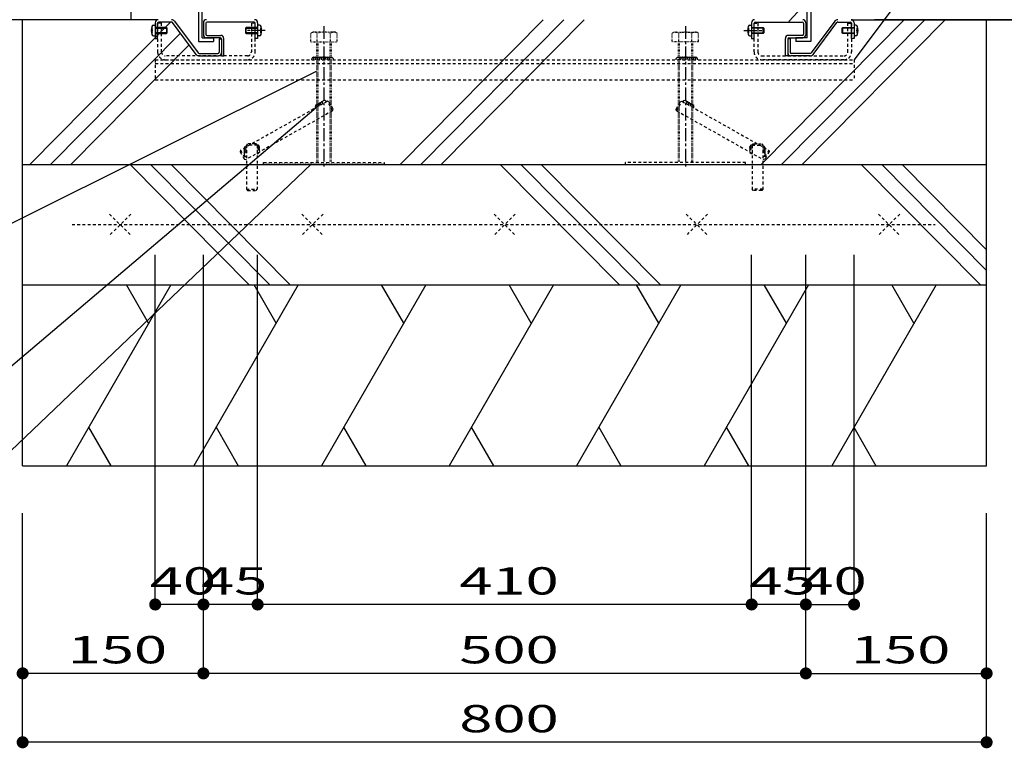
# Model space of a CAD drawing. Units: millimetres. Extents: x 625 to 83775, y 187 to 14488.
# Drawn here: x 73615 to 76067, y 2803 to 4616 of the extents above; entities that cross this region are included whole.
import ezdxf

# ---------------------------------------------------------------- set-up
doc = ezdxf.new("R2010")
doc.units = ezdxf.units.MM
for name, pattern in [('CENTER', [50.8, 31.75, -6.35, 6.35, -6.35]), ('DASHED2', [13, 7, -6]), ('DOT', [3, 1, -2])]:
    doc.linetypes.add(name, pattern=pattern)
doc.layers.add('02', color=7, linetype='Continuous')
doc.layers.add('1', color=7, linetype='Continuous')
doc.styles.add('_Gothic_', font='txt', dxfattribs={"height": 1})

msp = doc.modelspace()

# ---------------------------------------------------------------- linework, layer by layer
at = {"layer": '02', "color": 6, "linetype": 'Continuous'}
for p, q in [((73892.6, 4616.2), (73892.6, 5860.7)), ((75900.8, 5007.8), (75530, 4612.1)), ((74069.6, 4571.2), (74069.6, 4737.7)), ((75575.6, 4571.2), (75575.6, 4737.7)), ((75584.6, 4721.2), (75584.6, 4562.2)), ((73960.1, 4616.2), (72793.4, 4616.2)), ((73622.6, 3506.2), (73622.6, 4616.2)), ((73991.1, 4610.2), (73640.8, 4256.2)), ((73993.3, 4610.2), (73961.6, 4610.2)), ((74054.9, 4529.8), (73995.7, 4609)), ((74000.5, 4612.6), (74059.7, 4533.4)), ((74198.6, 4610.2), (74081.6, 4610.2)), ((74918.9, 4616.2), (74562.7, 4256.2)), ((74969.9, 4616.2), (74613.7, 4256.2)), ((75020.9, 4616.2), (74664.7, 4256.2)), ((75446.6, 4610.2), (75563.6, 4610.2)), ((75817.5, 4616.2), (75461.2, 4256.2)), ((75868.5, 4616.2), (75512.2, 4256.2)), ((75919.5, 4616.2), (75563.2, 4256.2)), ((75644.8, 4612.6), (75585.6, 4533.4)), ((75590.4, 4529.8), (75649.6, 4609)), ((75652, 4610.2), (75683.6, 4610.2)), ((75685.1, 4616.2), (77055.9, 4616.2)), ((76317.8, 4616.2), (75743.7, 4616.2)), ((76022.6, 3506.2), (76022.6, 4616.2)), ((73944.9, 4595.9), (73943.4, 4595.9)), ((73945.7, 4591), (73944.3, 4591)), ((73944.3, 4587.4), (73945.7, 4587.4)), ((73945.7, 4587.4), (73945.7, 4591)), ((73948.3, 4602.4), (73952.6, 4602.7)), ((73952.6, 4595.2), (73982.6, 4595.2)), ((73959.2, 4595.5), (73968.8, 4595.5)), ((73981.1, 4596.7), (73981.1, 4581.7)), ((74072.6, 4608.7), (74072.6, 4578.7)), ((74078.6, 4607.2), (74078.6, 4580.2)), ((74177.6, 4595.2), (74207.6, 4595.2)), ((74179.1, 4581.7), (74179.1, 4596.7)), ((74191.4, 4595.5), (74201, 4595.5)), ((74212, 4602.4), (74207.6, 4602.7)), ((74214.5, 4591), (74214.5, 4587.4)), ((74216, 4591), (74214.5, 4591)), ((74214.5, 4587.4), (74216, 4587.4)), ((74216.9, 4595.9), (74215.4, 4595.9)), ((75428.4, 4595.9), (75429.9, 4595.9)), ((75429.3, 4591), (75430.7, 4591)), ((75430.7, 4587.4), (75429.3, 4587.4)), ((75430.7, 4591), (75430.7, 4587.4)), ((75433.3, 4602.4), (75437.6, 4602.7)), ((75467.6, 4595.2), (75437.6, 4595.2)), ((75453.8, 4595.5), (75444.2, 4595.5)), ((75466.1, 4581.7), (75466.1, 4596.7)), ((75566.6, 4607.2), (75566.6, 4580.2)), ((75572.6, 4608.7), (75572.6, 4578.7)), ((75692.6, 4595.2), (75662.6, 4595.2)), ((75664.1, 4596.7), (75664.1, 4581.7)), ((75686, 4595.5), (75676.4, 4595.5)), ((75697, 4602.4), (75692.6, 4602.7)), ((75699.5, 4587.4), (75699.5, 4591)), ((75699.5, 4591), (75701, 4591)), ((75701, 4587.4), (75699.5, 4587.4)), ((75700.4, 4595.9), (75701.9, 4595.9)), ((74015.2, 4582.9), (73691.8, 4256.2)), ((73943.4, 4582.4), (73944.9, 4582.4)), ((73948.3, 4575.9), (73952.6, 4575.7)), ((73982.6, 4583.2), (73952.6, 4583.2)), ((73959.2, 4582.9), (73968.8, 4582.9)), ((74114.6, 4571.2), (74080.1, 4571.2)), ((74081.6, 4577.2), (74116.1, 4577.2)), ((74111.6, 4568.2), (74117.6, 4568.2)), ((74111.6, 4568.2), (74111.6, 4535.2)), ((74123.6, 4526.2), (74123.6, 4569.7)), ((74207.6, 4583.2), (74177.6, 4583.2)), ((74191.4, 4582.9), (74201, 4582.9)), ((74212, 4575.9), (74207.6, 4575.7)), ((74215.4, 4582.4), (74216.9, 4582.4)), ((75429.9, 4582.4), (75428.4, 4582.4)), ((75433.3, 4575.9), (75437.6, 4575.7)), ((75437.6, 4583.2), (75467.6, 4583.2)), ((75453.8, 4582.9), (75444.2, 4582.9)), ((75521.6, 4526.2), (75521.6, 4569.7)), ((75533.6, 4568.2), (75527.6, 4568.2)), ((75563.6, 4577.2), (75529.1, 4577.2)), ((75530.6, 4571.2), (75565.1, 4571.2)), ((75533.6, 4568.2), (75533.6, 4535.2)), ((75547.9, 4571.2), (75547.9, 4562.2)), ((75575.6, 4571.2), (75547.9, 4571.2)), ((75584.6, 4562.2), (75547.9, 4562.2)), ((75662.6, 4583.2), (75692.6, 4583.2)), ((75686, 4582.9), (75676.4, 4582.9)), ((75697, 4575.9), (75692.6, 4575.7)), ((75701.9, 4582.4), (75700.4, 4582.4)), ((74037.1, 4553.6), (73742.8, 4256.2)), ((74062.1, 4532.2), (74108.6, 4532.2)), ((74062.1, 4526.2), (74110.2, 4526.2)), ((75583.2, 4526.2), (75535.1, 4526.2)), ((75583.2, 4532.2), (75536.6, 4532.2)), ((73622.6, 4256.2), (76022.6, 4256.2)), ((74186.9, 3956.2), (73890, 4256.2)), ((74237.9, 3956.2), (73941, 4256.2)), ((74288.9, 3956.2), (73992, 4256.2)), ((75108.7, 3956.2), (74811.9, 4256.2)), ((75159.7, 3956.2), (74862.9, 4256.2)), ((75210.7, 3956.2), (74913.9, 4256.2)), ((76007.3, 3956.2), (75710.4, 4256.2)), ((76022.6, 3992.2), (75761.4, 4256.2)), ((76022.6, 4043.8), (75812.4, 4256.2)), ((73952.6, 3160.8), (73952.6, 4031)), ((74072.6, 2989.3), (74072.6, 4031)), ((74072.6, 3160.8), (74072.6, 4031)), ((74072.6, 3160.8), (74072.6, 4031)), ((74207.6, 3160.8), (74207.6, 4031)), ((75437.6, 3160.8), (75437.6, 4031)), ((75572.6, 2989.3), (75572.6, 4031)), ((75572.6, 3160.8), (75572.6, 4031)), ((75692.6, 3160.8), (75692.6, 4031)), ((73622.6, 3956.2), (76022.6, 3956.2)), ((73622.6, 3956.2), (76022.6, 3956.2)), ((73991.4, 3956.2), (73731.6, 3506.2)), ((73936.2, 3860.6), (73881, 3956.2)), ((74308.9, 3956.2), (74049.1, 3506.2)), ((74253.8, 3860.6), (74198.6, 3956.2)), ((74626.5, 3956.2), (74366.7, 3506.2)), ((74571.3, 3860.6), (74516.1, 3956.2)), ((74944, 3956.2), (74684.2, 3506.2)), ((74888.9, 3860.6), (74833.7, 3956.2)), ((75261.6, 3956.2), (75001.8, 3506.2)), ((75206.4, 3860.6), (75151.2, 3956.2)), ((75579.1, 3956.2), (75319.3, 3506.2)), ((75524, 3860.6), (75468.8, 3956.2)), ((75896.7, 3956.2), (75636.9, 3506.2)), ((75841.5, 3860.6), (75786.3, 3956.2)), ((73786.7, 3601.7), (73841.9, 3506.2)), ((74104.3, 3601.7), (74159.4, 3506.2)), ((74421.8, 3601.7), (74477, 3506.2)), ((74739.4, 3601.7), (74794.6, 3506.2)), ((75056.9, 3601.7), (75112.1, 3506.2)), ((75374.5, 3601.7), (75429.7, 3506.2)), ((75692, 3601.7), (75747.2, 3506.2)), ((73622.6, 3506.2), (76022.6, 3506.2)), ((73622.6, 2817.9), (73622.6, 3387.8)), ((76022.6, 2817.9), (76022.6, 3387.8)), ((74072.6, 3160.8), (73952.6, 3160.8)), ((74207.6, 3160.8), (74072.6, 3160.8)), ((75437.6, 3160.8), (74207.6, 3160.8)), ((75572.6, 3160.8), (75437.6, 3160.8)), ((75572.6, 3160.8), (75692.6, 3160.8)), ((74072.6, 2989.3), (73622.6, 2989.3)), ((75572.6, 2989.3), (74072.6, 2989.3)), ((75572.6, 2989.3), (76022.6, 2989.3)), ((76022.6, 2817.9), (73622.6, 2817.9))]:
    msp.add_line(p, q, dxfattribs=at)
at = {"layer": '02', "color": 6, "linetype": 'DOT'}
for p, q in [((75647.5, 4616.2), (75644.8, 4612.6)), ((74344.1, 4585), (74339.7, 4582.4)), ((74401.1, 4585), (74344.1, 4585)), ((74401.1, 4585), (74405.6, 4582.4)), ((75244.1, 4585), (75239.7, 4582.4)), ((75244.1, 4585), (75301.1, 4585)), ((75301.1, 4585), (75305.6, 4582.4)), ((74339.7, 4561), (74339.7, 4582.4)), ((74354.6, 4561), (74354.6, 4261)), ((74356.2, 4561), (74356.2, 4582.4)), ((74357.5, 4561), (74357.5, 4261)), ((74387.8, 4561), (74387.8, 4261)), ((74389.1, 4561), (74389.1, 4582.4)), ((74390.6, 4561), (74390.6, 4261)), ((75254.6, 4561), (75254.6, 4261)), ((75256.2, 4561), (75256.2, 4582.4)), ((75257.5, 4561), (75257.5, 4261)), ((75287.8, 4561), (75287.8, 4261)), ((75289.1, 4561), (75289.1, 4582.4)), ((75290.6, 4561), (75290.6, 4261)), ((75305.6, 4561), (75305.6, 4582.4))]:
    msp.add_line(p, q, dxfattribs=at)
at = {"layer": '02', "color": 6, "linetype": 'CENTER'}
for p, q in [((74226.8, 4589.2), (74181, 4589.2)), ((74372.6, 4600), (74372.6, 4246)), ((75272.6, 4600), (75272.6, 4246)), ((75418.5, 4589.2), (75464.3, 4589.2))]:
    msp.add_line(p, q, dxfattribs=at)
at = {"layer": '02', "color": 6, "linetype": 'DASHED2'}
for p, q in [((74192, 4607.2), (74192, 4535.8)), ((75453.2, 4607.2), (75453.2, 4535.8)), ((73952.6, 4516.6), (73952.6, 4466.2)), ((73952.6, 4516.6), (75692.6, 4516.6)), ((74182.4, 4526.2), (73977.8, 4526.2)), ((73977.8, 4516.6), (74182.4, 4516.6)), ((75462.8, 4526.2), (75667.4, 4526.2)), ((75667.4, 4516.6), (75462.8, 4516.6)), ((75692.6, 4516.6), (75692.6, 4466.2)), ((73952.6, 4507), (75692.6, 4507)), ((73952.6, 4466.2), (75692.6, 4466.2)), ((74381.2, 4413.1), (74165.1, 4291.4)), ((74394.4, 4389.6), (74381.2, 4413.1)), ((74385.3, 4412), (74381.2, 4413.1)), ((75250.9, 4389.6), (75264.1, 4413.1)), ((75260, 4412), (75264.1, 4413.1)), ((75264.1, 4413.1), (75480.2, 4291.4)), ((74394.4, 4389.6), (74178.4, 4267.8)), ((74395.6, 4393.7), (74385.3, 4412)), ((74394.4, 4389.6), (74395.6, 4393.7)), ((75250.9, 4389.6), (75466.9, 4267.8)), ((74165.1, 4291.4), (74164, 4287.3)), ((74165.1, 4291.4), (74178.4, 4267.9)), ((74182.7, 4307.3), (74179.7, 4304.3)), ((74206.7, 4304.3), (74179.7, 4304.3)), ((74179.7, 4304.3), (74179.7, 4194.4)), ((74203.7, 4307.3), (74182.7, 4307.3)), ((74206.7, 4304.3), (74203.7, 4307.3)), ((74206.7, 4304.3), (74206.7, 4194.4)), ((75438.6, 4304.3), (75438.6, 4194.4)), ((75438.6, 4304.3), (75465.6, 4304.3)), ((75465.6, 4304.3), (75465.6, 4194.4)), ((75480.2, 4291.4), (75466.9, 4267.9)), ((75480.2, 4291.4), (75481.3, 4287.3)), ((74164, 4287.3), (74174.3, 4269)), ((74174.3, 4269), (74178.4, 4267.9)), ((75471, 4269), (75466.9, 4267.9)), ((75481.3, 4287.3), (75471, 4269)), ((74179.7, 4194.4), (74182.7, 4191.4)), ((74179.7, 4194.4), (74206.7, 4194.4)), ((75465.6, 4194.4), (75438.6, 4194.4)), ((75441.6, 4191.4), (75438.6, 4194.4)), ((75465.6, 4194.4), (75462.6, 4191.4)), ((75462.6, 4191.4), (75441.6, 4191.4)), ((73839.1, 4132.5), (73891.8, 4079.8)), ((73891.8, 4132.5), (73839.1, 4079.8)), ((74370.4, 4132.5), (74317.7, 4079.8)), ((74317.7, 4132.5), (74370.4, 4079.8)), ((74796.3, 4132.5), (74849, 4079.8)), ((74849, 4132.5), (74796.3, 4079.8)), ((75274.9, 4132.5), (75327.6, 4079.8)), ((75327.6, 4132.5), (75274.9, 4079.8)), ((75806.2, 4132.5), (75753.5, 4079.8)), ((75753.5, 4132.5), (75806.2, 4079.8)), ((73745.5, 4106.2), (75894.6, 4106.2))]:
    msp.add_line(p, q, dxfattribs=at)
at = {"layer": '02', "color": 6, "linetype": 'Continuous'}
for points in [[(74060.6, 4721.2), (74060.6, 4562.2), (74097.4, 4562.2)], [(73952.6, 4608.7), (73952.6, 4569.1), (73958.6, 4569.1), (73958.6, 4607.2)], [(73952.6, 4581.7), (73981.1, 4581.7), (73982.6, 4583.2), (73982.6, 4595.2), (73981.1, 4596.7), (73952.6, 4596.7)], [(74207.6, 4596.7), (74179.1, 4596.7), (74177.6, 4595.2), (74177.6, 4583.2), (74179.1, 4581.7), (74207.6, 4581.7)], [(74207.6, 4608.7), (74207.6, 4569.1), (74201.6, 4569.1), (74201.6, 4607.2)], [(75437.6, 4608.7), (75437.6, 4569.1), (75443.6, 4569.1), (75443.6, 4607.2)], [(75437.6, 4596.7), (75466.1, 4596.7), (75467.6, 4595.2), (75467.6, 4583.2), (75466.1, 4581.7), (75437.6, 4581.7)], [(75692.6, 4581.7), (75664.1, 4581.7), (75662.6, 4583.2), (75662.6, 4595.2), (75664.1, 4596.7), (75692.6, 4596.7)], [(75692.6, 4608.7), (75692.6, 4569.1), (75686.6, 4569.1), (75686.6, 4607.2)], [(74069.6, 4571.2), (74097.4, 4571.2), (74097.4, 4562.2)], [(74117.6, 4568.2), (74117.6, 4526.2), (74123.6, 4526.2)], [(75527.6, 4568.2), (75527.6, 4526.2), (75521.6, 4526.2)], [(73077.1, 3706.4), (73537.5, 3706.4), (74363.9, 4407)]]:
    msp.add_lwpolyline(points, dxfattribs=at)
at = {"layer": '02', "color": 6, "linetype": 'DASHED2'}
for points in [[(73968.2, 4535.8), (73968.2, 4607.2), (73958.6, 4607.2), (73958.6, 4535.8)], [(74201.6, 4535.8), (74201.6, 4607.2), (74192, 4607.2)], [(75443.6, 4535.8), (75443.6, 4607.2), (75453.2, 4607.2)], [(75677, 4535.8), (75677, 4607.2), (75686.6, 4607.2), (75686.6, 4535.8)], [(75250.9, 4389.6), (75249.7, 4393.7), (75260, 4412)], [(75438.6, 4304.3), (75441.6, 4307.3), (75462.6, 4307.3), (75465.6, 4304.3)], [(74222.6, 4261), (74522.6, 4261), (74522.6, 4256.2), (74222.6, 4256.2), (74222.6, 4261)], [(75422.6, 4261), (75122.6, 4261), (75122.6, 4256.2), (75422.6, 4256.2), (75422.6, 4261)], [(74182.7, 4191.4), (74203.7, 4191.4), (74206.7, 4194.4)]]:
    msp.add_lwpolyline(points, dxfattribs=at)
at = {"layer": '02', "color": 6, "linetype": 'DOT'}
for points in [[(74339.7, 4561), (74405.6, 4561), (74405.6, 4582.4)], [(75305.6, 4561), (75239.7, 4561), (75239.7, 4582.4)], [(75585.6, 4533.4), (75584.7, 4532.2), (75583.2, 4532.2)]]:
    msp.add_lwpolyline(points, dxfattribs=at)
at = {"layer": '02', "color": 4, "linetype": 'Continuous', "const_width": 15}
for points in [[(73945.1, 3160.8, 1), (73960.1, 3160.8, 1)], [(74065.1, 3160.8, 1), (74080.1, 3160.8, 1)], [(74065.1, 3160.8, 1), (74080.1, 3160.8, 1)], [(74200.1, 3160.8, 1), (74215.1, 3160.8, 1)], [(75430.1, 3160.8, 1), (75445.1, 3160.8, 1)], [(75565.1, 3160.8, 1), (75580.1, 3160.8, 1)], [(75685.1, 3160.8, 1), (75700.1, 3160.8, 1)], [(73615.1, 2989.3, 1), (73630.1, 2989.3, 1)], [(74065.1, 2989.3, 1), (74080.1, 2989.3, 1)], [(75565.1, 2989.3, 1), (75580.1, 2989.3, 1)], [(76015.1, 2989.3, 1), (76030.1, 2989.3, 1)], [(73615.1, 2817.9, 1), (73630.1, 2817.9, 1)], [(76015.1, 2817.9, 1), (76030.1, 2817.9, 1)]]:
    msp.add_lwpolyline(points, format="xyb", close=True, dxfattribs=at)
at = {"layer": '02', "color": 6, "linetype": 'Continuous'}
for centre, radius, start, end in [((73960.1, 4608.7), 7.5, 90, 180), ((73961.6, 4607.2), 3, 90, 180), ((73993.3, 4607.2), 9, 36.8071, 90), ((73993.3, 4607.2), 3, 36.8071, 90), ((74080.1, 4608.7), 7.5, 90, 180), ((74081.6, 4607.2), 3, 90, 180), ((74198.6, 4607.2), 3, 0, 90), ((74200.1, 4608.7), 7.5, 0, 90), ((75445.1, 4608.7), 7.5, 90, 180), ((75446.6, 4607.2), 3, 90, 180), ((75563.6, 4607.2), 3, 0, 90), ((75565.1, 4608.7), 7.5, 0, 90), ((75652, 4607.2), 9, 90, 143.1929), ((75652, 4607.2), 3, 90, 143.1929), ((75683.6, 4607.2), 3, 0, 90), ((75685.1, 4608.7), 7.5, 0, 90), ((73978.7, 4589.2), 36, 163.8228, 196.1772), ((73948.5, 4598), 4.5, 93, 163.8228), ((73978.7, 4589.2), 34.5, 168.7172, 177.0093), ((73978.7, 4589.2), 34.5, 182.9907, 191.2828), ((74211.8, 4598), 4.5, 16.1772, 87), ((74181.5, 4589.2), 34.5, 2.9907, 11.2828), ((74181.5, 4589.2), 34.5, 348.7172, 357.0093), ((74181.5, 4589.2), 36, 343.8228, 16.1772), ((75463.7, 4589.2), 36, 163.8228, 196.1772), ((75433.5, 4598), 4.5, 93, 163.8228), ((75463.7, 4589.2), 34.5, 168.7172, 177.0093), ((75463.7, 4589.2), 34.5, 182.9907, 191.2828), ((75696.8, 4598), 4.5, 16.1772, 87), ((75666.5, 4589.2), 34.5, 2.9907, 11.2828), ((75666.5, 4589.2), 34.5, 348.7172, 357.0093), ((75666.5, 4589.2), 36, 343.8228, 16.1772), ((73948.5, 4580.4), 4.5, 196.1772, 267), ((74080.1, 4578.7), 7.5, 180, 270), ((74081.6, 4580.2), 3, 180, 270), ((74114.6, 4568.2), 3, 0, 90), ((74116.1, 4569.7), 7.5, 0, 90), ((74211.8, 4580.4), 4.5, 273, 343.8228), ((75433.5, 4580.4), 4.5, 196.1772, 267), ((75529.1, 4569.7), 7.5, 90, 180), ((75530.6, 4568.2), 3, 90, 180), ((75563.6, 4580.2), 3, 270, 0), ((75565.1, 4578.7), 7.5, 270, 0), ((75696.8, 4580.4), 4.5, 273, 343.8228), ((74062.1, 4535.2), 9, 216.8071, 270), ((74062.1, 4535.2), 3, 216.8071, 270), ((74108.6, 4535.2), 3, 270, 0), ((74110.1, 4533.7), 7.5, 270, 0), ((75535.1, 4533.7), 7.5, 180, 270), ((75536.6, 4535.2), 3, 180, 270), ((75583.2, 4535.2), 3, 270, 323.1929), ((75583.2, 4535.2), 9, 270, 323.1929)]:
    msp.add_arc(centre, radius, start, end, dxfattribs=at)
at = {"layer": '02', "color": 6, "linetype": 'DOT'}
for centre, radius, start, end in [((74348, 4570.4), 14.6, 55.6158, 124.3842), ((74372.6, 4530.5), 54.5, 72.412, 107.588), ((74397.3, 4570.4), 14.6, 55.6158, 124.3842), ((75248, 4570.4), 14.6, 55.6158, 124.3842), ((75272.6, 4530.5), 54.5, 72.412, 107.588), ((75297.3, 4570.4), 14.6, 55.6158, 124.3842)]:
    msp.add_arc(centre, radius, start, end, dxfattribs=at)
at = {"layer": '02', "color": 6, "linetype": 'DASHED2'}
for centre, radius, start, end in [((73977.8, 4535.8), 19.2, 180, 270), ((73977.8, 4535.8), 9.6, 180, 270), ((74182.4, 4535.8), 9.6, 270, 0), ((74182.4, 4535.8), 19.2, 270, 0), ((75462.8, 4535.8), 19.2, 180, 270), ((75462.8, 4535.8), 9.6, 180, 270), ((75667.4, 4535.8), 9.6, 270, 0), ((75667.4, 4535.8), 19.2, 270, 0)]:
    msp.add_arc(centre, radius, start, end, dxfattribs=at)
at = {"layer": '02', "color": 3, "linetype": 'Continuous'}
for centre, start, end in [((74347.5, 4516.6), 66.4218, 180), ((74352.3, 4516.6), 66.4218, 180), ((74357.1, 4516.6), 66.4218, 180), ((74361.9, 4516.6), 66.4218, 180), ((74366.7, 4516.6), 66.4218, 180), ((74371.5, 4516.6), 66.4218, 180), ((74376.3, 4516.6), 66.4218, 180), ((74381.1, 4516.6), 66.4218, 180), ((74385.9, 4516.6), 66.4218, 180), ((74390.7, 4516.6), 0, 180), ((75254.6, 4516.6), 0, 180), ((75259.4, 4516.6), 0, 113.5782), ((75264.2, 4516.6), 0, 113.5782), ((75269, 4516.6), 0, 113.5782), ((75273.8, 4516.6), 0, 113.5782), ((75278.6, 4516.6), 0, 113.5782), ((75283.4, 4516.6), 0, 113.5782), ((75288.2, 4516.6), 0, 113.5782), ((75293, 4516.6), 0, 113.5782), ((75297.8, 4516.6), 0, 113.5782), ((74373.9, 4409), 29.4091, 209.4091), ((75271.4, 4409), 330.5909, 150.5909), ((74357.2, 4399.6), 95.8309, 209.4091), ((74361.3, 4402), 95.8309, 209.4091), ((74365.5, 4404.3), 95.8309, 209.4091), ((74369.7, 4406.7), 95.8309, 209.4091), ((75275.6, 4406.7), 330.5909, 84.1691), ((75279.8, 4404.3), 330.5909, 84.1691), ((75283.9, 4402), 330.5909, 84.1691), ((75288.1, 4399.6), 330.5909, 84.1691), ((74179.7, 4295.6), 90, 203.5782), ((74179.7, 4290.8), 90, 203.5782), ((74179.7, 4286), 90, 203.5782), ((74206.7, 4298.3), 336.4218, 90), ((74206.7, 4293.5), 336.4218, 90), ((74206.7, 4288.7), 270, 90), ((75438.6, 4298.3), 90, 203.5782), ((75438.6, 4293.5), 90, 203.5782), ((75438.6, 4288.7), 90, 270), ((75465.6, 4295.6), 336.4218, 90), ((75465.6, 4290.8), 336.4218, 90), ((75465.6, 4286), 336.4218, 90), ((74179.7, 4281.2), 90, 270), ((75465.6, 4281.2), 270, 90)]:
    msp.add_arc(centre, 6, start, end, dxfattribs=at)
at = {"layer": '1', "color": 6, "linetype": 'Continuous'}
for p, q in [((75921.4, 4821.6), (75692.6, 4516.6)), ((73580.5, 4102.3), (74354.6, 4488)), ((73574.9, 3526.2), (74341.5, 4257.8))]:
    msp.add_line(p, q, dxfattribs=at)

# ---------------------------------------------------------------- texts
at = {"layer": '02', "color": 6, "lineweight": -3, "attachment_point": 8, "style": '_Gothic_'}
for s, insert, char_height in [('\\W1.603;40', (74021.6, 3185.6), 67.95), ('\\W1.603;45', (74149.1, 3185.6), 67.95), ('\\W1.603;410', (74833.5, 3185.6), 67.951), ('\\W1.603;45', (75514.1, 3185.6), 67.95), ('\\W1.603;40', (75641.6, 3185.6), 67.95), ('\\W1.603;150', (73858.5, 3014.2), 67.951), ('\\W1.603;500', (74833.5, 3014.2), 67.951), ('\\W1.603;150', (75808.5, 3014.2), 67.951), ('\\W1.603;800', (74833.5, 2842.7), 67.951)]:
    msp.add_mtext(s, dxfattribs=dict(at, insert=insert, char_height=char_height))

doc.saveas('drawing.dxf')
